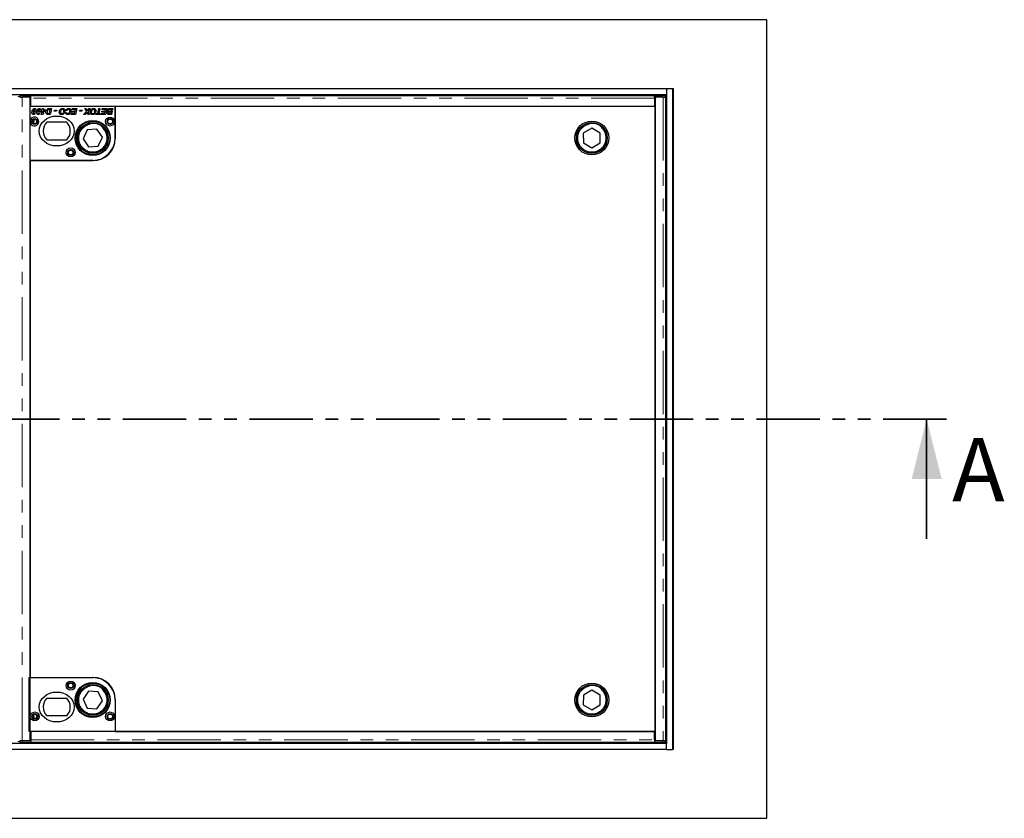
# Model space of a CAD drawing. Units: millimetres. Extents: x 207 to 5450, y 73 to 4160.
# Drawn here: x 1207 to 2194, y 259 to 1059 of the extents above; entities that cross this region are included whole.
import ezdxf

# ---------------------------------------------------------------- set-up
doc = ezdxf.new("R2010")
doc.units = ezdxf.units.MM
doc.header["$LTSCALE"] = 10
doc.linetypes.add('PHANTOM', pattern=[12.7, 6.35, -1.27, 1.27, -1.27, 1.27, -1.27])
doc.styles.add('SLDTEXTSTYLE0', font='TXT', dxfattribs={"width": 0.75})

msp = doc.modelspace()

# ---------------------------------------------------------------- linework, layer by layer
at = {"color": 7, "linetype": 'Continuous', "lineweight": 25}
for p, q in [((1955.99, 1058.56), (455.99, 1058.56)), ((1955.99, 258.56), (1955.99, 1058.56)), ((556.49, 989.56), (1855.49, 989.56)), ((1855.49, 989.56), (1861.49, 989.56)), ((1855.49, 989.56), (1855.49, 983.56)), ((1861.49, 989.56), (1861.49, 327.56)), ((1861.49, 989.56), (1861.99, 989.56)), ((1861.99, 989.56), (1861.99, 327.56)), ((556.49, 983.56), (1855.49, 983.56)), ((1207.35, 982.51), (1207.35, 981.01)), ((1207.37, 981), (1207.91, 980.93)), ((1217.89, 980.96), (1209.77, 980.96)), ((1210.35, 982.56), (1218.39, 982.56)), ((1218.39, 981.06), (1210.35, 981.06)), ((1217.89, 336.16), (1217.89, 980.96)), ((1217.89, 979.78), (1218.39, 979.72)), ((1217.89, 979.56), (1218.39, 979.56)), ((1218.39, 977.54), (1217.89, 977.04)), ((1218.39, 981.06), (1218.39, 982.56)), ((1218.39, 982.52), (1843.39, 982.52)), ((1218.39, 980.02), (1218.39, 981.06)), ((1218.39, 981.06), (1218.39, 981.06)), ((1218.39, 971.56), (1218.39, 980.02)), ((1843.39, 982.56), (1851.44, 982.56)), ((1843.39, 981.06), (1843.39, 982.56)), ((1843.39, 981.06), (1843.39, 980.02)), ((1843.39, 981.06), (1843.39, 981.06)), ((1851.44, 981.06), (1843.39, 981.06)), ((1843.39, 980.02), (1843.39, 971.56)), ((1843.89, 979.48), (1843.39, 979.48)), ((1843.89, 980.96), (1843.89, 336.16)), ((1852.01, 980.96), (1843.89, 980.96)), ((1853.87, 980.93), (1854.41, 981)), ((1854.44, 981.01), (1854.44, 982.51)), ((1854.51, 336.21), (1854.51, 980.91)), ((1855.49, 983.56), (1855.49, 333.56)), ((1302.89, 971.56), (1217.89, 971.56)), ((1217.89, 958.63), (1217.89, 971.56)), ((1843.39, 971.56), (1218.39, 971.56)), ((1228.81, 967.33), (1229.04, 968.33)), ((1229.65, 967.33), (1228.81, 967.33)), ((1228.89, 963.64), (1229.65, 967.33)), ((1229.04, 968.33), (1229.85, 968.33)), ((1229.85, 968.33), (1230.1, 969.56)), ((1230.1, 969.56), (1231.28, 969.56)), ((1230.82, 967.33), (1230.66, 966.56)), ((1231.97, 967.33), (1230.82, 967.33)), ((1231.28, 969.56), (1231.02, 968.33)), ((1231.02, 968.33), (1233.35, 968.33)), ((1231.33, 966.56), (1231.97, 967.33)), ((1233.15, 967.35), (1232.48, 966.56)), ((1233.35, 968.33), (1233.15, 967.35)), ((1237.04, 969.56), (1239.12, 969.56)), ((1237.74, 968.56), (1237.11, 968.56)), ((1237.15, 965.67), (1237.74, 968.56)), ((1239.12, 969.56), (1238.33, 965.67)), ((1241.89, 966.79), (1242.12, 967.95)), ((1244.12, 966.79), (1241.89, 966.79)), ((1242.12, 967.95), (1244.35, 967.95)), ((1244.35, 967.95), (1244.12, 966.79)), ((1254.66, 967.41), (1253.51, 967.6)), ((1259.43, 965.95), (1259.66, 966.95)), ((1259.66, 968.56), (1259.89, 969.56)), ((1263.13, 968.56), (1259.66, 968.56)), ((1259.66, 966.95), (1262.8, 966.95)), ((1259.89, 969.56), (1264.51, 969.56)), ((1262.8, 966.95), (1263.13, 968.56)), ((1264.51, 969.56), (1263.29, 963.56)), ((1267.28, 966.79), (1267.51, 967.95)), ((1269.51, 966.79), (1267.28, 966.79)), ((1267.51, 967.95), (1269.74, 967.95)), ((1269.74, 967.95), (1269.51, 966.79)), ((1274.05, 966.73), (1272.58, 969.56)), ((1272.58, 969.56), (1273.87, 969.56)), ((1273.87, 969.56), (1274.35, 968.66)), ((1278.04, 969.56), (1275.39, 966.54)), ((1275.69, 968.63), (1276.54, 969.56)), ((1276.54, 969.56), (1278.04, 969.56)), ((1285.51, 964.56), (1286.53, 969.56)), ((1286.53, 969.56), (1287.7, 969.56)), ((1287.7, 969.56), (1286.68, 964.56)), ((1289.43, 965.95), (1289.66, 966.95)), ((1289.66, 968.56), (1289.89, 969.56)), ((1293.13, 968.56), (1289.66, 968.56)), ((1289.66, 966.95), (1292.8, 966.95)), ((1289.89, 969.56), (1294.51, 969.56)), ((1292.8, 966.95), (1293.13, 968.56)), ((1294.51, 969.56), (1293.29, 963.56)), ((1297.28, 967.03), (1299.99, 967.03)), ((1297.72, 969.56), (1300.51, 969.56)), ((1299.13, 968.56), (1297.9, 968.56)), ((1298.97, 967.77), (1299.13, 968.56)), ((1300.14, 967.77), (1298.97, 967.77)), ((1299.99, 967.03), (1299.79, 966.03)), ((1300.51, 969.56), (1300.14, 967.77)), ((1843.89, 971.56), (1302.89, 971.56)), ((1302.89, 971.56), (1302.89, 939.56)), ((1302.89, 940.06), (1302.89, 971.56)), ((1843.89, 345.56), (1843.89, 971.56)), ((1221.51, 964.56), (1222.85, 964.56)), ((1223.43, 965.78), (1222.22, 965.78)), ((1226.12, 964.56), (1227.47, 964.56)), ((1228.05, 965.78), (1226.84, 965.78)), ((1229.99, 963.64), (1228.89, 963.64)), ((1231.57, 965.5), (1229.99, 963.64)), ((1230.44, 965.49), (1230.45, 965.5)), ((1230.45, 965.5), (1230.44, 965.49)), ((1230.45, 966.56), (1230.45, 965.5)), ((1230.66, 966.56), (1230.45, 966.56)), ((1230.45, 965.5), (1231.57, 965.5)), ((1232.48, 966.56), (1231.33, 966.56)), ((1236.19, 964.56), (1238.1, 964.56)), ((1237.9, 963.56), (1236.31, 963.56)), ((1238.33, 965.67), (1237.15, 965.67)), ((1238.1, 964.56), (1237.9, 963.56)), ((1250.22, 964.67), (1251.83, 964.67)), ((1252.37, 965.67), (1251.13, 965.67)), ((1253.2, 965.37), (1254.35, 965.49)), ((1258.89, 963.56), (1259.12, 964.56)), ((1263.29, 963.56), (1258.89, 963.56)), ((1259.12, 964.56), (1262.31, 964.56)), ((1262.59, 965.95), (1259.43, 965.95)), ((1262.31, 964.56), (1262.59, 965.95)), ((1271.28, 963.56), (1274.05, 966.73)), ((1272.78, 963.56), (1271.28, 963.56)), ((1273.75, 964.64), (1272.78, 963.56)), ((1275.69, 963.56), (1275.08, 964.7)), ((1275.39, 966.54), (1276.89, 963.56)), ((1276.89, 963.56), (1275.69, 963.56)), ((1281.14, 964.67), (1282.75, 964.67)), ((1283.29, 965.67), (1282.05, 965.67)), ((1283.43, 963.56), (1283.66, 964.56)), ((1288.12, 963.56), (1283.43, 963.56)), ((1283.66, 964.56), (1285.51, 964.56)), ((1286.68, 964.56), (1288.35, 964.56)), ((1288.35, 964.56), (1288.12, 963.56)), ((1288.89, 963.56), (1289.12, 964.56)), ((1293.29, 963.56), (1288.89, 963.56)), ((1289.12, 964.56), (1292.31, 964.56)), ((1292.59, 965.95), (1289.43, 965.95)), ((1292.31, 964.56), (1292.59, 965.95)), ((1299.29, 963.56), (1297.25, 963.56)), ((1297.32, 964.56), (1298.31, 964.56)), ((1298.61, 966.03), (1297.64, 966.03)), ((1298.31, 964.56), (1298.46, 965.29)), ((1298.46, 965.29), (1299.64, 965.29)), ((1298.61, 966.03), (1298.61, 966.03)), ((1299.79, 966.03), (1298.61, 966.03)), ((1299.64, 965.29), (1299.29, 963.56)), ((1855.49, 958.56), (1854.51, 958.56)), ((1217.89, 917.56), (1217.89, 954.5)), ((1254.45, 956.06), (1234.33, 956.06)), ((1274.93, 948.14), (1270.71, 939.28)), ((1284.71, 948.92), (1274.93, 948.14)), ((1290.27, 940.84), (1284.71, 948.92)), ((1780.45, 949.87), (1771.97, 944.93)), ((1788.97, 945), (1780.45, 949.87)), ((1234.33, 938.06), (1254.45, 938.06)), ((1270.71, 939.28), (1276.27, 931.2)), ((1286.06, 931.98), (1290.27, 940.84)), ((1771.97, 944.93), (1772.01, 935.12)), ((1789.01, 935.19), (1788.97, 945)), ((1276.27, 931.2), (1286.06, 931.98)), ((1772.01, 935.12), (1780.53, 930.25)), ((1780.53, 930.25), (1789.01, 935.19)), ((1217.89, 917.56), (1217.89, 399.56)), ((1280.89, 917.56), (1217.89, 917.56)), ((1217.89, 917.56), (1280.39, 917.56)), ((1216.89, 399.56), (1280.39, 399.56)), ((1216.89, 345.56), (1216.89, 399.56)), ((1217.89, 399.56), (1280.89, 399.56)), ((1276.27, 385.92), (1270.71, 377.84)), ((1286.06, 385.14), (1276.27, 385.92)), ((1290.27, 376.28), (1286.06, 385.14)), ((1780.53, 386.87), (1772.01, 382)), ((1789.01, 381.93), (1780.53, 386.87)), ((1234.33, 379.06), (1254.45, 379.06)), ((1270.71, 377.84), (1274.93, 368.98)), ((1284.71, 368.2), (1290.27, 376.28)), ((1302.89, 377.56), (1302.89, 345.56)), ((1302.89, 377.06), (1302.89, 345.56)), ((1772.01, 382), (1771.97, 372.19)), ((1788.97, 372.12), (1789.01, 381.93)), ((1274.93, 368.98), (1284.71, 368.2)), ((1771.97, 372.19), (1780.45, 367.25)), ((1780.45, 367.25), (1788.97, 372.12)), ((1254.45, 361.06), (1234.33, 361.06)), ((1855.49, 358.56), (1854.51, 358.56)), ((1302.89, 345.56), (1216.89, 345.56)), ((1218.39, 345.56), (1218.39, 337.1)), ((1843.39, 345.56), (1218.39, 345.56)), ((1302.89, 345.56), (1843.89, 345.56)), ((1843.39, 337.1), (1843.39, 345.56)), ((1207.35, 336.11), (1207.35, 334.61)), ((1207.91, 336.19), (1207.37, 336.12)), ((1209.77, 336.16), (1217.89, 336.16)), ((1218.39, 336.06), (1210.35, 336.06)), ((1217.89, 340.08), (1218.39, 339.58)), ((1217.89, 337.56), (1218.39, 337.56)), ((1218.39, 337.4), (1217.89, 337.34)), ((1218.39, 336.06), (1218.39, 337.1)), ((1218.39, 336.06), (1218.39, 334.56)), ((1218.39, 336.06), (1218.39, 336.06)), ((1843.39, 337.64), (1843.89, 337.64)), ((1843.39, 337.1), (1843.39, 336.06)), ((1851.44, 336.06), (1843.39, 336.06)), ((1843.39, 336.06), (1843.39, 336.06)), ((1843.39, 336.06), (1843.39, 334.56)), ((1843.89, 336.16), (1852.01, 336.16)), ((1854.41, 336.12), (1853.87, 336.19)), ((1854.44, 334.61), (1854.44, 336.11)), ((1855.49, 333.56), (556.49, 333.56)), ((1855.49, 327.56), (556.49, 327.56)), ((1210.35, 334.56), (1218.39, 334.56)), ((1843.39, 334.6), (1218.39, 334.6)), ((1843.39, 334.56), (1851.44, 334.56)), ((1855.49, 327.56), (1855.49, 333.56)), ((1855.49, 327.56), (1861.49, 327.56)), ((1861.99, 327.56), (1861.49, 327.56)), ((455.99, 258.56), (1955.99, 258.56))]:
    msp.add_line(p, q, dxfattribs=at)
at = {"color": 8, "linetype": 'PHANTOM', "lineweight": 18}
for p, q in [((1205.44, 981.56), (1207.35, 981.56)), ((1209.77, 336.16), (1209.77, 980.96)), ((1210.35, 982.56), (1210.35, 981.06)), ((1843.39, 980.02), (1218.39, 980.02)), ((1851.44, 981.06), (1851.44, 982.56)), ((1852.01, 980.96), (1852.01, 336.16)), ((1854.44, 981.56), (1855.49, 981.56)), ((1854.51, 962.56), (1855.49, 962.56)), ((1855.49, 354.56), (1854.51, 354.56)), ((1207.35, 335.56), (1205.44, 335.56)), ((1210.35, 336.06), (1210.35, 334.56)), ((1218.39, 337.1), (1843.39, 337.1)), ((1851.44, 334.56), (1851.44, 336.06)), ((1855.49, 335.56), (1854.44, 335.56))]:
    msp.add_line(p, q, dxfattribs=at)
at = {"color": 7, "linetype": 'PHANTOM', "lineweight": 35}
msp.add_line((2135.99, 658.56), (275.99, 658.56), dxfattribs=at)
at = {"color": 7, "linetype": 'Continuous', "lineweight": 35}
msp.add_line((2115.99, 538.56), (2115.99, 658.56), dxfattribs=at)
at = {"color": 7, "linetype": 'Continuous', "lineweight": 25, "flags": 128}
for points in [[(1210.35, 981.06), (1209.71, 981.06), (1209.1, 981.06), (1208.55, 981.05), (1208.08, 981.04), (1207.72, 981.03), (1207.47, 981.02), (1207.35, 981.01), (1207.37, 981)], [(1854.41, 981), (1854.43, 981.01), (1854.31, 981.02), (1854.07, 981.03), (1853.7, 981.04), (1853.23, 981.05), (1852.68, 981.06), (1852.07, 981.06), (1851.44, 981.06)], [(1207.37, 336.12), (1207.35, 336.11), (1207.47, 336.1), (1207.72, 336.09), (1208.08, 336.08), (1208.55, 336.07), (1209.1, 336.06), (1209.71, 336.06), (1210.35, 336.06)], [(1851.44, 336.06), (1852.07, 336.06), (1852.68, 336.06), (1853.23, 336.07), (1853.7, 336.08), (1854.07, 336.09), (1854.31, 336.1), (1854.43, 336.11), (1854.41, 336.12)]]:
    msp.add_lwpolyline(points, dxfattribs=at)
at = {"color": 7, "linetype": 'Continuous', "lineweight": 25}
for centre, radius in [((1221.89, 956.56), 3), ((1221.89, 956.56), 2.4), ((1280.39, 940.06), 17.5), ((1280.49, 940.06), 17), ((1297.89, 956.56), 4.5), ((1297.89, 956.56), 3), ((1297.89, 956.56), 2.4), ((1780.49, 940.06), 17), ((1280.49, 940.06), 15.5), ((1280.49, 940.06), 15), ((1780.49, 940.06), 15.5), ((1780.49, 940.06), 15), ((1258.39, 925.56), 4.5), ((1258.39, 925.56), 3), ((1258.39, 925.56), 2.4), ((1258.39, 391.56), 4.5), ((1258.39, 391.56), 3), ((1258.39, 391.56), 2.4), ((1280.39, 377.06), 17.5), ((1280.49, 377.06), 17), ((1280.49, 377.06), 15.5), ((1280.49, 377.06), 15), ((1780.49, 377.06), 17), ((1780.49, 377.06), 15.5), ((1780.49, 377.06), 15), ((1222.39, 360.56), 4.5), ((1297.89, 360.56), 4.5), ((1222.39, 360.56), 3), ((1221.89, 360.56), 2.4), ((1297.89, 360.56), 3), ((1297.89, 360.56), 2.4)]:
    msp.add_circle(centre, radius, dxfattribs=at)
at = {"color": 8, "linetype": 'PHANTOM', "lineweight": 18}
for centre in [(1280.49, 940.06), (1780.49, 940.06), (1280.49, 377.06), (1780.49, 377.06)]:
    msp.add_circle(centre, 14, dxfattribs=at)
at = {"color": 7, "linetype": 'Continuous', "lineweight": 25}
for centre, radius, start, end in [((1209.53, 943.49), 39.08, 88.7998, 93.20011), ((1842.67, 1029.61), 49.89, 270.83276, 271.40715), ((1852.25, 943.49), 39.08, 86.79999, 91.20012), ((1221.89, 956.56), 4.5, 207.26604, 152.73396), ((1242.84, 958.1), 22.51, 179.27197, 189.13076), ((1199.74, 958.19), 22, 349.59953, 1.99775), ((1244.39, 947.06), 13.5, 138.18969, 221.81031), ((1244.39, 947.06), 13.5, 318.18969, 41.81031), ((1280.39, 940.06), 22.5, 270, 0), ((1280.89, 939.56), 22, 270, 0), ((1280.39, 377.06), 22.5, 0, 90), ((1280.89, 377.56), 22, 0, 90), ((1244.39, 370.06), 13.5, 138.18969, 221.81031), ((1244.39, 370.06), 13.5, 318.18969, 41.81031), ((1242.84, 359.02), 22.51, 170.86924, 180.72803), ((1200.95, 359.02), 20.79, 357.64, 10.76272), ((1842.67, 287.51), 49.89, 88.59285, 89.16724), ((1209.53, 373.63), 39.08, 266.79989, 271.2002), ((1852.25, 373.63), 39.08, 268.79988, 273.20001)]:
    msp.add_arc(centre, radius, start, end, dxfattribs=at)
for centre in [(1244.39, 947.06), (1244.39, 370.06)]:
    msp.add_ellipse(centre, major_axis=(17.5, 0), ratio=0.857143, dxfattribs=at)
for points, knots in [([(1207.28, 980.91), (1207.28, 980.91), (1207.26, 980.92), (1207.36, 980.92), (1207.56, 980.93), (1207.87, 980.93), (1208.26, 980.94), (1208.72, 980.94), (1209.23, 980.95), (1209.59, 980.95), (1209.77, 980.96)], [0, 0, 0, 0, 0.047199, 0.183312, 0.319432, 0.455535, 0.591651, 0.727769, 0.863887, 1, 1, 1, 1]), ([(1852.01, 980.96), (1852.19, 980.95), (1852.55, 980.95), (1853.06, 980.94), (1853.52, 980.94), (1853.92, 980.93), (1854.22, 980.93), (1854.43, 980.92), (1854.52, 980.92), (1854.51, 980.91), (1854.5, 980.91)], [0, 0, 0, 0, 0.136109, 0.272226, 0.408345, 0.54446, 0.680566, 0.816686, 0.952801, 1, 1, 1, 1]), ([(1219.51, 965.61), (1219.54, 966.05), (1219.61, 966.92), (1220.03, 968.17), (1220.66, 969.09), (1221.41, 969.57), (1221.85, 969.62), (1222.07, 969.64)], [0, 0, 0, 0, 0.250448, 0.501008, 0.750195, 0.875182, 1, 1, 1, 1]), ([(1220.87, 966.82), (1220.81, 966.55), (1220.7, 966.06), (1220.67, 965.55), (1220.66, 965.33)], [0, 0, 0, 0, 0.560116, 1, 1, 1, 1]), ([(1221.46, 968.42), (1221.31, 968.13), (1221.04, 967.63), (1220.92, 967.07), (1220.87, 966.82)], [0, 0, 0, 0, 0.558716, 1, 1, 1, 1]), ([(1222.03, 968.72), (1221.97, 968.71), (1221.85, 968.7), (1221.64, 968.6), (1221.53, 968.49), (1221.46, 968.42)], [0, 0, 0, 0, 0.280188, 0.560273, 1, 1, 1, 1]), ([(1222.58, 967.85), (1222.58, 968.04), (1222.57, 968.29), (1222.42, 968.54), (1222.31, 968.64), (1222.18, 968.71), (1222.08, 968.71), (1222.03, 968.72)], [0, 0, 0, 0, 0.49874, 0.62394, 0.749252, 0.874701, 1, 1, 1, 1]), ([(1222.07, 969.64), (1222.35, 969.6), (1222.9, 969.53), (1223.64, 968.77), (1223.7, 968.04), (1223.74, 967.6)], [0, 0, 0, 0, 0.280017, 0.560165, 1, 1, 1, 1]), ([(1222.36, 966.31), (1222.43, 966.59), (1222.54, 967.1), (1222.57, 967.62), (1222.58, 967.85)], [0, 0, 0, 0, 0.560102, 1, 1, 1, 1]), ([(1223.74, 967.6), (1223.72, 967.26), (1223.69, 966.64), (1223.51, 966.04), (1223.43, 965.78)], [0, 0, 0, 0, 0.559822, 1, 1, 1, 1]), ([(1224.12, 965.61), (1224.16, 966.05), (1224.23, 966.92), (1224.65, 968.17), (1225.27, 969.09), (1226.03, 969.57), (1226.47, 969.62), (1226.68, 969.64)], [0, 0, 0, 0, 0.250448, 0.501008, 0.750195, 0.875182, 1, 1, 1, 1]), ([(1225.48, 966.82), (1225.42, 966.55), (1225.32, 966.06), (1225.29, 965.55), (1225.28, 965.33)], [0, 0, 0, 0, 0.560116, 1, 1, 1, 1]), ([(1226.08, 968.42), (1225.92, 968.13), (1225.66, 967.63), (1225.53, 967.07), (1225.48, 966.82)], [0, 0, 0, 0, 0.558716, 1, 1, 1, 1]), ([(1226.65, 968.72), (1226.59, 968.71), (1226.46, 968.7), (1226.26, 968.6), (1226.14, 968.49), (1226.08, 968.42)], [0, 0, 0, 0, 0.2801855, 0.5602715, 1, 1, 1, 1]), ([(1227.2, 967.85), (1227.19, 968.04), (1227.19, 968.29), (1227.04, 968.54), (1226.93, 968.64), (1226.79, 968.71), (1226.7, 968.71), (1226.65, 968.72)], [0, 0, 0, 0, 0.498739, 0.623939, 0.74925, 0.874701, 1, 1, 1, 1]), ([(1226.68, 969.64), (1226.96, 969.6), (1227.52, 969.53), (1228.26, 968.77), (1228.32, 968.04), (1228.35, 967.6)], [0, 0, 0, 0, 0.280017, 0.560165, 1, 1, 1, 1]), ([(1226.98, 966.31), (1227.04, 966.59), (1227.16, 967.1), (1227.19, 967.62), (1227.2, 967.85)], [0, 0, 0, 0, 0.560102, 1, 1, 1, 1]), ([(1228.35, 967.6), (1228.33, 967.26), (1228.3, 966.64), (1228.13, 966.04), (1228.05, 965.78)], [0, 0, 0, 0, 0.559822, 1, 1, 1, 1]), ([(1233.51, 966.05), (1233.57, 966.68), (1233.68, 967.8), (1234.45, 968.61), (1234.79, 968.97)], [0, 0, 0, 0, 0.559588, 1, 1, 1, 1]), ([(1235.54, 968.17), (1235.25, 967.82), (1234.73, 967.18), (1234.68, 966.37), (1234.66, 966.01)], [0, 0, 0, 0, 0.558622, 1, 1, 1, 1]), ([(1234.79, 968.97), (1234.97, 969.09), (1235.31, 969.32), (1235.7, 969.43), (1235.88, 969.47)], [0, 0, 0, 0, 0.559428, 1, 1, 1, 1]), ([(1237.11, 968.56), (1236.79, 968.58), (1236.22, 968.6), (1235.75, 968.3), (1235.54, 968.17)], [0, 0, 0, 0, 0.562326, 1, 1, 1, 1]), ([(1235.88, 969.47), (1236.09, 969.51), (1236.48, 969.56), (1236.87, 969.56), (1237.04, 969.56)], [0, 0, 0, 0, 0.559696, 1, 1, 1, 1]), ([(1246.89, 965.99), (1246.95, 966.5), (1247.07, 967.53), (1247.89, 968.77), (1249.02, 969.52), (1249.83, 969.6), (1250.24, 969.64)], [0, 0, 0, 0, 0.2800529, 0.5598005, 0.7798134, 1, 1, 1, 1]), ([(1250.11, 968.64), (1249.77, 968.57), (1249.08, 968.43), (1248.28, 967.41), (1248.13, 966.54), (1248.04, 966)], [0, 0, 0, 0, 0.278855, 0.559557, 1, 1, 1, 1]), ([(1251.51, 967.19), (1251.49, 967.4), (1251.44, 967.82), (1251.09, 968.32), (1250.61, 968.6), (1250.28, 968.63), (1250.11, 968.64)], [0, 0, 0, 0, 0.279988, 0.559539, 0.77955, 1, 1, 1, 1]), ([(1250.24, 969.64), (1250.6, 969.61), (1251.33, 969.54), (1252.16, 968.9), (1252.58, 968.05), (1252.63, 967.49), (1252.66, 967.2)], [0, 0, 0, 0, 0.279955, 0.559167, 0.779306, 1, 1, 1, 1]), ([(1251.13, 965.67), (1251.25, 965.94), (1251.47, 966.42), (1251.49, 966.95), (1251.51, 967.19)], [0, 0, 0, 0, 0.559634, 1, 1, 1, 1]), ([(1252.66, 967.2), (1252.65, 966.99), (1252.63, 966.62), (1252.54, 966.25), (1252.5, 966.09)], [0, 0, 0, 0, 0.559852, 1, 1, 1, 1]), ([(1253.51, 967.6), (1253.65, 967.92), (1253.93, 968.55), (1254.66, 969.22), (1255.49, 969.59), (1256.04, 969.62), (1256.31, 969.64)], [0, 0, 0, 0, 0.280159, 0.559623, 0.779715, 1, 1, 1, 1]), ([(1256.22, 968.64), (1256.03, 968.62), (1255.63, 968.57), (1255.01, 968.17), (1254.79, 967.7), (1254.66, 967.41)], [0, 0, 0, 0, 0.280324, 0.56089, 1, 1, 1, 1]), ([(1258.66, 967.08), (1258.61, 966.58), (1258.52, 965.58), (1257.76, 964.35), (1256.66, 963.61), (1255.88, 963.53), (1255.48, 963.49)], [0, 0, 0, 0, 0.280335, 0.559895, 0.779927, 1, 1, 1, 1]), ([(1255.51, 964.49), (1255.74, 964.51), (1256.2, 964.57), (1256.77, 964.98), (1257.33, 965.81), (1257.44, 966.58), (1257.51, 967.12)], [0, 0, 0, 0, 0.186651, 0.373446, 0.560699, 1, 1, 1, 1]), ([(1257.51, 967.12), (1257.49, 967.33), (1257.47, 967.75), (1257.17, 968.27), (1256.72, 968.59), (1256.39, 968.62), (1256.22, 968.64)], [0, 0, 0, 0, 0.280854, 0.560026, 0.779935, 1, 1, 1, 1]), ([(1256.31, 969.64), (1256.68, 969.61), (1257.43, 969.55), (1258.26, 968.84), (1258.62, 967.95), (1258.65, 967.37), (1258.66, 967.08)], [0, 0, 0, 0, 0.280077, 0.5585, 0.778882, 1, 1, 1, 1]), ([(1274.35, 968.66), (1274.45, 968.47), (1274.62, 968.13), (1274.78, 967.78), (1274.84, 967.63)], [0, 0, 0, 0, 0.560043, 1, 1, 1, 1]), ([(1274.84, 967.63), (1274.99, 967.82), (1275.27, 968.16), (1275.56, 968.49), (1275.69, 968.63)], [0, 0, 0, 0, 0.559898, 1, 1, 1, 1]), ([(1277.81, 965.99), (1277.87, 966.5), (1278, 967.53), (1278.81, 968.77), (1279.94, 969.52), (1280.75, 969.6), (1281.16, 969.64)], [0, 0, 0, 0, 0.2800534, 0.5598013, 0.7798145, 1, 1, 1, 1]), ([(1281.03, 968.64), (1280.69, 968.57), (1280.01, 968.43), (1279.2, 967.41), (1279.06, 966.54), (1278.97, 966)], [0, 0, 0, 0, 0.278855, 0.559557, 1, 1, 1, 1]), ([(1282.43, 967.19), (1282.41, 967.4), (1282.37, 967.82), (1282.01, 968.32), (1281.53, 968.6), (1281.2, 968.63), (1281.03, 968.64)], [0, 0, 0, 0, 0.279988, 0.559538, 0.779552, 1, 1, 1, 1]), ([(1281.16, 969.64), (1281.52, 969.61), (1282.25, 969.54), (1283.08, 968.9), (1283.51, 968.05), (1283.56, 967.49), (1283.58, 967.2)], [0, 0, 0, 0, 0.279957, 0.559168, 0.779307, 1, 1, 1, 1]), ([(1282.05, 965.67), (1282.17, 965.94), (1282.39, 966.42), (1282.42, 966.95), (1282.43, 967.19)], [0, 0, 0, 0, 0.559634, 1, 1, 1, 1]), ([(1283.58, 967.2), (1283.57, 966.99), (1283.55, 966.62), (1283.46, 966.25), (1283.43, 966.09)], [0, 0, 0, 0, 0.559853, 1, 1, 1, 1]), ([(1295.12, 967.64), (1295.15, 967.87), (1295.2, 968.32), (1295.56, 968.92), (1296.38, 969.53), (1297.16, 969.55), (1297.72, 969.56)], [0, 0, 0, 0, 0.1868579, 0.373881, 0.5605202, 1, 1, 1, 1]), ([(1296.04, 966.46), (1295.9, 966.51), (1295.62, 966.62), (1295.32, 966.93), (1295.15, 967.28), (1295.13, 967.52), (1295.12, 967.64)], [0, 0, 0, 0, 0.280021, 0.559585, 0.779788, 1, 1, 1, 1]), ([(1297.9, 968.56), (1297.54, 968.58), (1297.1, 968.59), (1296.63, 968.37), (1296.44, 968.19), (1296.3, 967.96), (1296.28, 967.79), (1296.28, 967.7)], [0, 0, 0, 0, 0.49999, 0.625076, 0.750127, 0.875143, 1, 1, 1, 1]), ([(1296.28, 967.7), (1296.29, 967.59), (1296.32, 967.41), (1296.47, 967.24), (1296.75, 967.04), (1297.04, 967.03), (1297.28, 967.03)], [0, 0, 0, 0, 0.2490296, 0.3748784, 0.5005422, 1, 1, 1, 1]), ([(1221.16, 963.56), (1220.89, 963.6), (1220.33, 963.67), (1219.6, 964.44), (1219.54, 965.17), (1219.51, 965.61)], [0, 0, 0, 0, 0.279961, 0.559943, 1, 1, 1, 1]), ([(1220.66, 965.33), (1220.67, 965.14), (1220.68, 964.9), (1220.83, 964.65), (1220.94, 964.56), (1221.07, 964.5), (1221.17, 964.49), (1221.21, 964.49)], [0, 0, 0, 0, 0.498209, 0.623524, 0.749064, 0.874551, 1, 1, 1, 1]), ([(1222.85, 964.56), (1222.6, 964.26), (1222.16, 963.71), (1221.47, 963.61), (1221.16, 963.56)], [0, 0, 0, 0, 0.560442, 1, 1, 1, 1]), ([(1221.21, 964.49), (1221.27, 964.49), (1221.37, 964.5), (1221.47, 964.54), (1221.51, 964.56)], [0, 0, 0, 0, 0.559677, 1, 1, 1, 1]), ([(1222.22, 965.78), (1222.25, 965.88), (1222.3, 966.05), (1222.35, 966.23), (1222.36, 966.31)], [0, 0, 0, 0, 0.560017, 1, 1, 1, 1]), ([(1225.78, 963.56), (1225.5, 963.6), (1224.95, 963.67), (1224.21, 964.44), (1224.16, 965.17), (1224.12, 965.61)], [0, 0, 0, 0, 0.279961, 0.559943, 1, 1, 1, 1]), ([(1225.28, 965.33), (1225.28, 965.14), (1225.29, 964.9), (1225.45, 964.65), (1225.56, 964.56), (1225.69, 964.5), (1225.78, 964.49), (1225.83, 964.49)], [0, 0, 0, 0, 0.498209, 0.623525, 0.749065, 0.874552, 1, 1, 1, 1]), ([(1227.47, 964.56), (1227.22, 964.26), (1226.77, 963.71), (1226.08, 963.61), (1225.78, 963.56)], [0, 0, 0, 0, 0.560442, 1, 1, 1, 1]), ([(1225.83, 964.49), (1225.89, 964.49), (1225.99, 964.5), (1226.08, 964.54), (1226.12, 964.56)], [0, 0, 0, 0, 0.559677, 1, 1, 1, 1]), ([(1226.84, 965.78), (1226.87, 965.88), (1226.92, 966.05), (1226.96, 966.23), (1226.98, 966.31)], [0, 0, 0, 0, 0.560018, 1, 1, 1, 1]), ([(1235.45, 963.58), (1235.13, 963.65), (1234.48, 963.77), (1233.64, 964.69), (1233.56, 965.53), (1233.51, 966.05)], [0, 0, 0, 0, 0.2805348, 0.5604767, 1, 1, 1, 1]), ([(1234.66, 966.01), (1234.66, 965.85), (1234.67, 965.54), (1234.81, 965.12), (1235.07, 964.8), (1235.29, 964.69), (1235.4, 964.64)], [0, 0, 0, 0, 0.28066, 0.560218, 0.78031, 1, 1, 1, 1]), ([(1235.4, 964.64), (1235.55, 964.61), (1235.81, 964.56), (1236.07, 964.56), (1236.19, 964.56)], [0, 0, 0, 0, 0.559407, 1, 1, 1, 1]), ([(1236.31, 963.56), (1236.15, 963.56), (1235.86, 963.56), (1235.58, 963.58), (1235.45, 963.58)], [0, 0, 0, 0, 0.560043, 1, 1, 1, 1]), ([(1249.34, 963.49), (1248.97, 963.52), (1248.23, 963.59), (1247.39, 964.26), (1246.95, 965.12), (1246.91, 965.7), (1246.89, 965.99)], [0, 0, 0, 0, 0.279981, 0.559019, 0.779242, 1, 1, 1, 1]), ([(1248.04, 966), (1248.06, 965.79), (1248.09, 965.35), (1248.43, 964.83), (1248.91, 964.53), (1249.25, 964.5), (1249.42, 964.49)], [0, 0, 0, 0, 0.280514, 0.559535, 0.779596, 1, 1, 1, 1]), ([(1251.83, 964.67), (1251.44, 964.29), (1250.74, 963.6), (1249.77, 963.52), (1249.34, 963.49)], [0, 0, 0, 0, 0.558736, 1, 1, 1, 1]), ([(1249.42, 964.49), (1249.58, 964.5), (1249.85, 964.51), (1250.11, 964.62), (1250.22, 964.67)], [0, 0, 0, 0, 0.559811, 1, 1, 1, 1]), ([(1252.5, 966.09), (1252.48, 966.01), (1252.44, 965.87), (1252.39, 965.73), (1252.37, 965.67)], [0, 0, 0, 0, 0.559976, 1, 1, 1, 1]), ([(1255.48, 963.49), (1255.18, 963.51), (1254.56, 963.55), (1253.81, 964.01), (1253.34, 964.66), (1253.24, 965.13), (1253.2, 965.37)], [0, 0, 0, 0, 0.280392, 0.559604, 0.779591, 1, 1, 1, 1]), ([(1254.35, 965.49), (1254.39, 965.33), (1254.46, 965.02), (1254.76, 964.67), (1255.14, 964.51), (1255.39, 964.49), (1255.51, 964.49)], [0, 0, 0, 0, 0.2806749, 0.5592819, 0.7793093, 1, 1, 1, 1]), ([(1274.61, 965.65), (1274.45, 965.46), (1274.17, 965.12), (1273.88, 964.79), (1273.75, 964.64)], [0, 0, 0, 0, 0.559997, 1, 1, 1, 1]), ([(1274.67, 965.54), (1274.65, 965.56), (1274.63, 965.6), (1274.62, 965.63), (1274.61, 965.65)], [0, 0, 0, 0, 0.559799, 1, 1, 1, 1]), ([(1275.08, 964.7), (1275, 964.86), (1274.87, 965.14), (1274.73, 965.42), (1274.67, 965.54)], [0, 0, 0, 0, 0.559999, 1, 1, 1, 1]), ([(1280.27, 963.49), (1279.9, 963.52), (1279.16, 963.59), (1278.31, 964.26), (1277.87, 965.12), (1277.83, 965.7), (1277.81, 965.99)], [0, 0, 0, 0, 0.279981, 0.55902, 0.779241, 1, 1, 1, 1]), ([(1278.97, 966), (1278.98, 965.79), (1279.01, 965.35), (1279.35, 964.83), (1279.84, 964.53), (1280.18, 964.5), (1280.35, 964.49)], [0, 0, 0, 0, 0.280515, 0.559536, 0.779594, 1, 1, 1, 1]), ([(1282.75, 964.67), (1282.36, 964.29), (1281.66, 963.6), (1280.69, 963.52), (1280.27, 963.49)], [0, 0, 0, 0, 0.558738, 1, 1, 1, 1]), ([(1280.35, 964.49), (1280.5, 964.5), (1280.78, 964.51), (1281.03, 964.62), (1281.14, 964.67)], [0, 0, 0, 0, 0.5598082, 1, 1, 1, 1]), ([(1283.43, 966.09), (1283.4, 966.01), (1283.36, 965.87), (1283.31, 965.73), (1283.29, 965.67)], [0, 0, 0, 0, 0.559973, 1, 1, 1, 1]), ([(1294.97, 965.03), (1294.98, 965.21), (1295.01, 965.57), (1295.35, 966.15), (1295.78, 966.34), (1296.04, 966.46)], [0, 0, 0, 0, 0.280865, 0.561134, 1, 1, 1, 1]), ([(1296.33, 963.6), (1296.13, 963.65), (1295.73, 963.73), (1295.26, 964.08), (1295.01, 964.55), (1294.98, 964.87), (1294.97, 965.03)], [0, 0, 0, 0, 0.280594, 0.559646, 0.779651, 1, 1, 1, 1]), ([(1297.64, 966.03), (1297.31, 966.03), (1296.89, 966.04), (1296.44, 965.82), (1296.26, 965.65), (1296.15, 965.43), (1296.13, 965.26), (1296.12, 965.18)], [0, 0, 0, 0, 0.499807, 0.625016, 0.749933, 0.87504, 1, 1, 1, 1]), ([(1296.12, 965.18), (1296.13, 965.1), (1296.14, 964.94), (1296.32, 964.69), (1296.52, 964.63), (1296.64, 964.59)], [0, 0, 0, 0, 0.280939, 0.561095, 1, 1, 1, 1]), ([(1297.25, 963.56), (1297.08, 963.56), (1296.77, 963.56), (1296.47, 963.59), (1296.33, 963.6)], [0, 0, 0, 0, 0.56011, 1, 1, 1, 1]), ([(1296.64, 964.59), (1296.77, 964.58), (1296.99, 964.56), (1297.22, 964.56), (1297.32, 964.56)], [0, 0, 0, 0, 0.559834, 1, 1, 1, 1]), ([(1209.77, 336.16), (1209.59, 336.17), (1209.23, 336.17), (1208.72, 336.18), (1208.26, 336.18), (1207.87, 336.19), (1207.56, 336.19), (1207.36, 336.2), (1207.26, 336.2), (1207.28, 336.21), (1207.28, 336.21)], [0, 0, 0, 0, 0.136113, 0.272231, 0.408349, 0.544465, 0.680568, 0.816688, 0.952801, 1, 1, 1, 1]), ([(1854.5, 336.21), (1854.51, 336.21), (1854.52, 336.2), (1854.43, 336.2), (1854.22, 336.19), (1853.92, 336.19), (1853.52, 336.18), (1853.06, 336.18), (1852.55, 336.17), (1852.19, 336.17), (1852.01, 336.16)], [0, 0, 0, 0, 0.047199, 0.183314, 0.319434, 0.45554, 0.591655, 0.727774, 0.863891, 1, 1, 1, 1])]:
    msp.add_open_spline(points, degree=3, knots=knots, dxfattribs=at)
at = {"color": 7, "linetype": 'Continuous', "lineweight": 35}
msp.add_solid([(2115.99, 658.56), (2100.99, 598.56), (2130.99, 598.56)], dxfattribs=at)

# ---------------------------------------------------------------- texts
at = {"color": 7, "linetype": 'Continuous', "insert": (2141.46, 639.56), "char_height": 63.5, "attachment_point": 1, "style": 'SLDTEXTSTYLE0'}
msp.add_mtext('A', dxfattribs=at)

doc.saveas('drawing.dxf')
